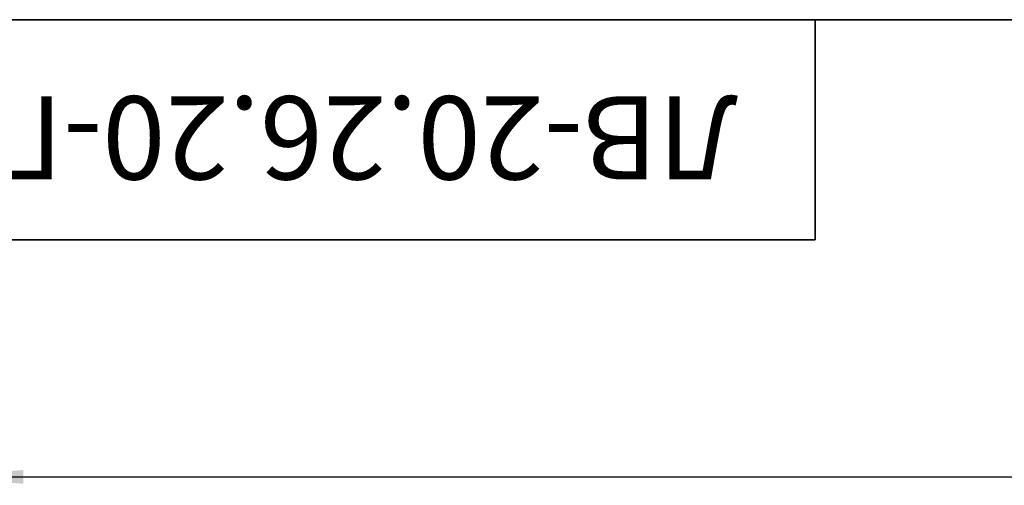
# Model space of a CAD drawing. Units: millimetres. Extents: x 8 to 418, y -65 to 291.
# Drawn here: x 39 to 102, y 261 to 291 of the extents above; entities that cross this region are included whole.
import ezdxf

# ---------------------------------------------------------------- set-up
doc = ezdxf.new("R2010")
doc.units = ezdxf.units.MM
doc.layers.add('FORMAT', color=7, linetype='Continuous')
doc.styles.add('SLDTEXTSTYLE0', font='TXT', dxfattribs={"width": 0.7, "bigfont": 'bigfont'})
doc.styles.add('SLDTEXTSTYLE1', font='TXT', dxfattribs={"width": 0.7})
doc.dimstyles.new('SLDDIMSTYLE0', dxfattribs={"dimtxt": 3.393075, "dimasz": 5, "dimexe": 0, "dimexo": 0.0625, "dimgap": 0.848269, "dimtad": 2, "dimdec": 4, "dimlfac": 5, "dimrnd": 1e-09, "dimzin": 12, "dimdsep": 46, "dimtxsty": 'SLDTEXTSTYLE1', "dimsah": 1, "dimcen": 0.09, "dimadec": 0, "dimazin": 3, "dimtfac": 1, "dimtdec": 4, "dimtofl": 0, "dimtmove": 0, "dimatfit": 3, "dimfxl": 0, "dimfrac": 2, "dimtolj": 1, "dimtzin": 12, "dimarcsym": 0})

# ---------------------------------------------------------------- blocks, each defined once
blk = doc.blocks.new('_D_1')
at = {"layer": 'FORMAT'}
for p, q in [((34.658, 237.879), (34.658, 262.924)), ((239.458, 239.762), (239.458, 262.924)), ((34.658, 261.924), (239.458, 261.924))]:
    blk.add_line(p, q, dxfattribs=at)
for points in [[(34.658, 261.924), (39.658, 261.484), (39.658, 262.364)], [(239.458, 261.924), (234.458, 262.364), (234.458, 261.484)]]:
    blk.add_solid(points, dxfattribs=at)
at = {"layer": 'FORMAT', "insert": (130.501, 266.298), "char_height": 3.3931, "attachment_point": 1, "style": 'SLDTEXTSTYLE1'}
blk.add_mtext('1024', dxfattribs=at)

msp = doc.modelspace()

# ---------------------------------------------------------------- linework, layer by layer
at = {"layer": 'FORMAT', "color": 7, "lineweight": 35}
for p, q in [((20, 291), (415, 291)), ((90, 291), (90, 277)), ((90, 277), (20, 277))]:
    msp.add_line(p, q, dxfattribs=at)

# ---------------------------------------------------------------- texts
at = {"layer": 'FORMAT', "color": 7, "insert": (53.258589, 280.83831), "char_height": 5.29166667, "attachment_point": 2, "rotation": 180, "style": 'SLDTEXTSTYLE0'}
msp.add_mtext('ЛВ-20.26.20-ПП-Ус', dxfattribs=at)

# ---------------------------------------------------------------- dimensions: what is measured, and where the dimension line sits
at = {"layer": 'FORMAT'}
dim = msp.add_linear_dim(base=(239.457672, 261.924461), p1=(34.657672, 237.878969), p2=(239.457672, 239.761657), dimstyle='SLDDIMSTYLE0', dxfattribs=at)
dim.commit()
dim.dimension.update_dxf_attribs({"geometry": '_D_1', "text_midpoint": (134.482821, 261.924461), "dimtype": 160})

doc.saveas('drawing.dxf')
